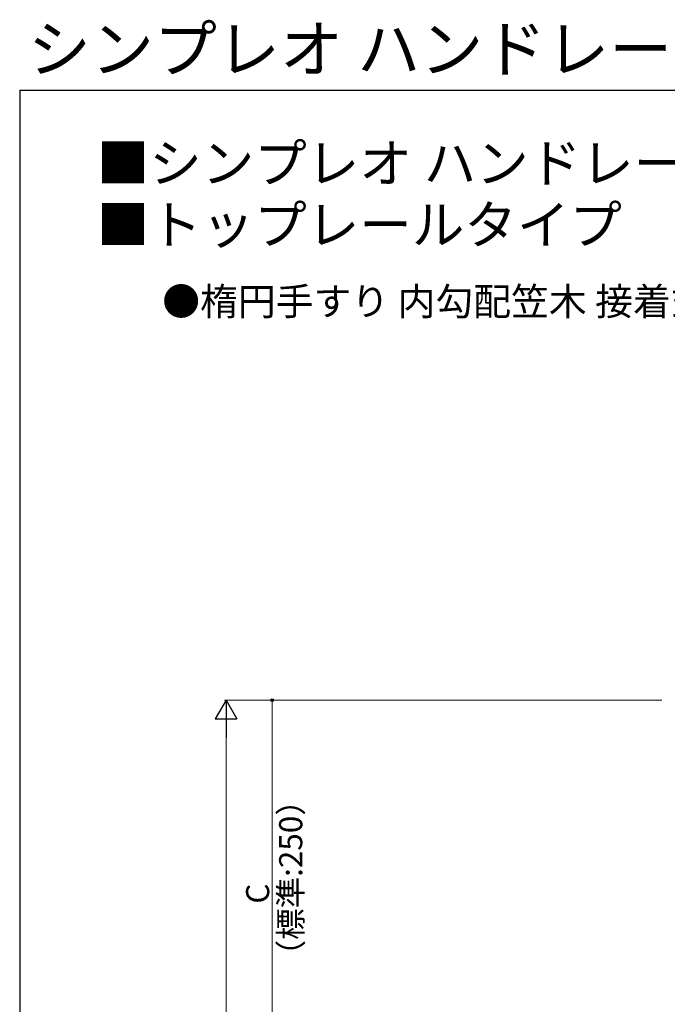
# Model space of a CAD drawing. Extents: x 175 to 1925, y 210 to 2806.
# Drawn here: x 175 to 595, y 2166 to 2806 of the extents above; entities that cross this region are included whole.
import ezdxf

# ---------------------------------------------------------------- set-up
doc = ezdxf.new("R2010")
doc.units = 0
for name, color, linetype, lineweight in [('USER1', 3, 'CONTINUOUS', 13), ('YKK_D', 6, 'CONTINUOUS', 13), ('YKK_ZWAK', 7, 'CONTINUOUS', 30)]:
    doc.layers.add(name, color=color, linetype=linetype, lineweight=lineweight)
doc.styles.add('text-b', font='txt')

msp = doc.modelspace()

# ---------------------------------------------------------------- linework, layer by layer
at = {"layer": 'YKK_D', "lineweight": -2}
for p, q in [((309, 2363.51), (302, 2351.38)), ((309, 2363.51), (316, 2351.38)), ((309, 2363.51), (309, 2339.26)), ((302, 2351.38), (316, 2351.38))]:
    msp.add_line(p, q, dxfattribs=at)
at = {"layer": 'YKK_D'}
for p, q in [((592, 2363.51), (308, 2363.51)), ((592, 2363.51), (338, 2363.51)), ((339, 2363.51), (339, 2113.51)), ((309, 2349.51), (309, 1722.51))]:
    msp.add_line(p, q, dxfattribs=at)
at = {"layer": 'YKK_D', "linetype": 'ByBlock', "lineweight": -2}
msp.add_circle((339, 2363.51), 0.875, dxfattribs=at)
at = {"layer": 'YKK_ZWAK'}
for q in [(175, 210), (1925, 2760)]:
    msp.add_line((175, 2760), q, dxfattribs=at)

# ---------------------------------------------------------------- texts
at = {"layer": 'USER1', "style": 'text-b'}
for s, height, p in [('シンプレオ ハンドレール', 30, (180.31, 2771.74)), ('●楕円手すり 内勾配笠木 接着式コーナー クランク', 18, (267.55, 2613.62))]:
    msp.add_text(s, height=height, dxfattribs=at).set_placement(p)
at = {"layer": 'USER1'}
for s, p in [('■シンプレオ ハンドレール', (225, 2700)), ('■トップレールタイプ', (225, 2660))]:
    msp.add_text(s, height=25, dxfattribs=at).set_placement(p)
at = {"layer": 'YKK_D', "style": 'text-b'}
for s, p in [('（標準:250）', (358.47, 2187.24)), ('C', (337, 2231.22))]:
    msp.add_text(s, height=15, rotation=90, dxfattribs=at).set_placement(p)

doc.saveas('drawing.dxf')
